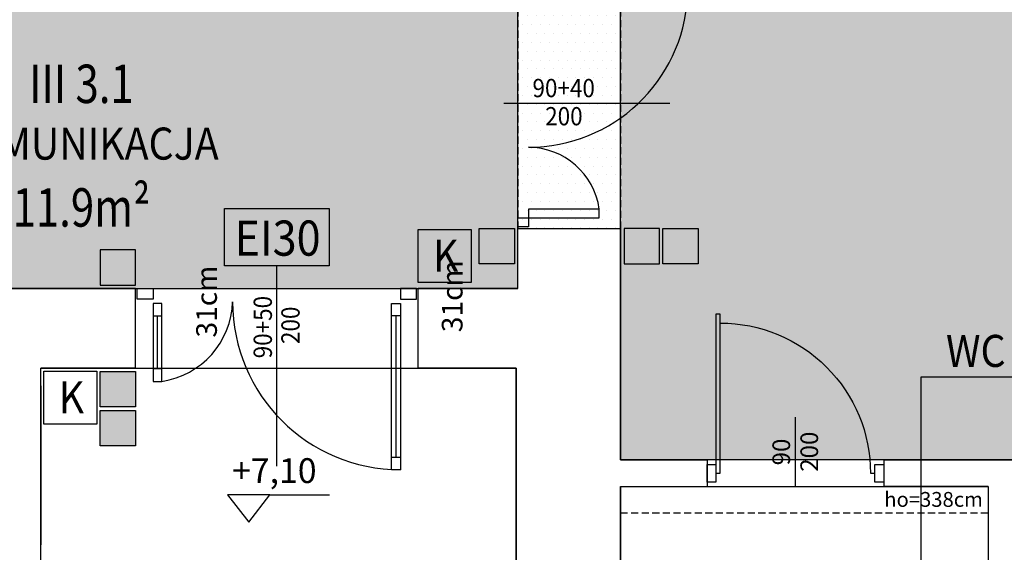
# Model space of a CAD drawing. Extents: x 357737 to 373057, y 879280 to 899665.
# Drawn here: x 361820 to 362377, y 879891 to 880193 of the extents above; entities that cross this region are included whole.
import ezdxf
from ezdxf.enums import TextEntityAlignment as Align

# ---------------------------------------------------------------- set-up
doc = ezdxf.new("R2010")
doc.units = 0
doc.header["$LTSCALE"] = 8
doc.header["$MEASUREMENT"] = 0
doc.linetypes.add('HIDDENX2', pattern=[0.75, 0.5, -0.25])
doc.layers.get('0').update_dxf_attribs({"linetype": 'CONTINUOUS'})
for name, color, linetype in [('A_PPOŻ_wytyczne', 220, 'CONTINUOUS'), ('AI_podciągi', 8, 'HIDDENX2'), ('AI_podciągi_opisy', 7, 'CONTINUOUS'), ('AI_rzędne', 30, 'CONTINUOUS'), ('AI_schody', 30, 'CONTINUOUS'), ('AI_ściany', 6, 'CONTINUOUS'), ('AP_drzwi', 182, 'CONTINUOUS'), ('AP_kontrola dostępu', 92, 'CONTINUOUS'), ('AP_opisy_pomieszczenia', 7, 'CONTINUOUS'), ('AP_wideodomofon', 20, 'CONTINUOUS'), ('AZ_kolorystyka', 50, 'CONTINUOUS')]:
    doc.layers.add(name, color=color, linetype=linetype)
doc.layers.add('AP_kamera IP i punkt nadzoru', color=240, linetype='CONTINUOUS', lineweight=30)
doc.layers.add('AX_powierzchnie', color=242, linetype='CONTINUOUS', plot=False)
doc.styles.add('APLUS', font='arial.ttf', dxfattribs={"width": 0.6})
doc.styles.get("Standard").update_dxf_attribs({"font": 'arial.ttf', "width": 0.8, "height": 10})
doc.styles.add('Układy', font='arial.ttf', dxfattribs={"width": 0.9, "height": 20})

# ---------------------------------------------------------------- blocks, each defined once
blk = doc.blocks.new('*U71')
at = {"ltscale": 0.8}
blk.add_line((0.0797, 0), (-0.3181, 0), dxfattribs=at)
blk.add_lwpolyline([(-0.85, -0.425, -0.414214), (0, 0.425), (0, 0.45)], format="xyb")
blk.add_lwpolyline([(-0.05, 0.45), (-0.05, 0.5), (0.05, 0.5), (0.05, 0.45)], close=True, dxfattribs=at)
blk.add_lwpolyline([(0, -0.45), (0, -0.425), (-0.8997, -0.425), (-0.8997, -0.45), (-0.05, -0.45), (0.05, -0.45), (0.05, -0.5), (-0.05, -0.5), (-0.05, -0.45)])
at = {"style": 'APLUS'}
blk.add_attdef('S', text='', height=0.1, rotation=360, dxfattribs=at).set_placement((-0.1182, 0), align=Align.BOTTOM_CENTER)
blk.add_attdef('H', text='', height=0.1, rotation=360, dxfattribs=at).set_placement((-0.1192, -0.0273), align=Align.TOP_CENTER)
blk = doc.blocks.new('ROOM_type1')
at = {"ltscale": 12, "style": 'APLUS', "width": 0.8}
for tag, height, p in [('NR', 0.4, (0, 1.285)), ('ROOM', 0.6, (0, 0.664)), ('AREAM²', 0.4, (0, 0)), ('FLOORING', 0.4, (0, -0.521))]:
    blk.add_attdef(tag, text='', height=height, dxfattribs=at).set_placement(p, align=Align.MIDDLE_CENTER)
blk = doc.blocks.new('*U50')
for p, q in [((11.5, 89.5), (11.5, 9.5)), ((146.5, 39.5), (146.5, 9.5))]:
    blk.add_line(p, q)
for points in [[(9, 96.5), (14, 96.5), (14, 2.5), (9, 2.5)], [(14, 89.5), (9, 89.5), (9, 96.5), (14, 96.5)], [(149, 46.5), (144, 46.5), (144, 2.5), (149, 2.5)], [(144, 39.5), (149, 39.5), (149, 46.5), (144, 46.5)], [(14, 2.5), (9, 2.5), (9, 9.5), (14, 9.5)], [(144, 2.5), (149, 2.5), (149, 9.5), (144, 9.5)], [(0, 0), (0, -6), (9, -6), (9, 0)], [(158, 0), (158, -6), (149, -6), (149, 0)]]:
    blk.add_lwpolyline(points, close=True)
for centre, radius, start, end in [((9, 1.5), 95, 0, 90), ((151.03, -0.03), 47.06, 98.5945, 178.1384)]:
    blk.add_arc(centre, radius, start, end)

msp = doc.modelspace()

# ---------------------------------------------------------------- hatches: boundary and pattern name
at = {"layer": 'AP_kontrola dostępu'}
h = msp.add_hatch(color=256, dxfattribs=at)
h.dxf.hatch_style = 1
h.paths.add_polyline_path([(362080.26, 880074.67), (362100.26, 880074.67), (362100.26, 880054.67), (362080.26, 880054.67)])
h = msp.add_hatch(color=256, dxfattribs=at)
h.dxf.hatch_style = 1
h.paths.add_polyline_path([(362182.26, 880074.66), (362162.26, 880074.66), (362162.26, 880054.66), (362182.26, 880054.66)])
h = msp.add_hatch(color=256, dxfattribs=at)
h.dxf.hatch_style = 1
h.paths.add_polyline_path([(361865.76, 880042.66), (361885.76, 880042.66), (361885.76, 880062.66), (361865.76, 880062.66)])
h = msp.add_hatch(color=256, dxfattribs=at)
h.dxf.hatch_style = 1
h.paths.add_polyline_path([(361865.76, 879993.66), (361885.76, 879993.66), (361885.76, 879973.66), (361865.76, 879973.66)])
at = {"layer": 'AP_wideodomofon'}
h = msp.add_hatch(color=256, dxfattribs=at)
h.dxf.hatch_style = 1
h.paths.add_polyline_path([(362184.26, 880074.66), (362204.26, 880074.66), (362204.26, 880054.66), (362184.26, 880054.66)])
h = msp.add_hatch(color=256, dxfattribs=at)
h.dxf.hatch_style = 1
h.paths.add_polyline_path([(361865.76, 879971.66), (361885.76, 879971.66), (361885.76, 879951.66), (361865.76, 879951.66)])
at = {"layer": 'AZ_kolorystyka'}
h = msp.add_hatch(dxfattribs=at)
h.set_pattern_fill('DOTS', color=256, scale=80, style=0)
h.paths.add_polyline_path([(362624.26, 880228.66), (362624.26, 880269.66), (362649.26, 880269.66), (362649.26, 880555.66), (362268.26, 880555.66), (362268.26, 880451.66), (362147.26, 880451.66), (362147.26, 880269.66), (362474.26, 880269.66), (362474.26, 880228.66)])
h.paths.add_polyline_path([(362160.26, 880228.66), (362682.26, 880228.66), (362682.26, 879943.66), (362160.26, 879943.66)])
h.paths.add_polyline_path([(362102.26, 880386.66), (361908.29, 880386.66), (361908.29, 880213.66), (361608.26, 880213.66), (361608.26, 880040.66), (362102.26, 880040.66)])
h = msp.add_hatch(dxfattribs=at)
h.set_pattern_fill('DOTS', color=256, scale=80, style=0)
h.paths.add_polyline_path([(362102.26, 880216.66), (362160.26, 880216.66), (362160.26, 880074.66), (362102.26, 880074.66)])

# ---------------------------------------------------------------- linework, layer by layer
at = {"layer": 'A_PPOŻ_wytyczne'}
msp.add_lwpolyline([(361995.38, 880053.51), (361936.13, 880053.51), (361936.13, 880085.93), (361995.38, 880085.93)], close=True, dxfattribs=at)
at = {"layer": 'AI_podciągi'}
for points in [[(362102.26, 880216.66), (362102.26, 880074.66)], [(362160.26, 880216.66), (362160.26, 880074.66)], [(361885.76, 880040.66), (362045.76, 880040.66)], [(361885.76, 879995.66), (362045.76, 879995.66)], [(362160.26, 879913.66), (362368.26, 879913.66)]]:
    msp.add_lwpolyline(points, dxfattribs=at)
at = {"layer": 'AI_rzędne'}
msp.add_lwpolyline([(361937.89, 879923.88), (361949.88, 879908.46), (361961.88, 879923.88)], close=True, dxfattribs=at)
msp.add_lwpolyline([(361961.88, 879923.88), (361995.6, 879923.88)], dxfattribs=at)
at = {"layer": 'AI_ściany'}
for points in [[(362102.26, 880040.66), (362102.26, 880074.66), (362160.26, 880074.66)], [(362160.26, 880074.66), (362160.26, 879943.66)], [(361885.76, 880040.66), (361705.26, 880040.66)], [(361885.76, 879995.66), (361885.76, 880040.66)], [(362102.26, 880040.66), (362045.76, 880040.66)], [(362045.76, 879995.66), (362045.76, 880040.66)], [(361832.26, 879985.66), (361832.26, 879995.66)], [(361885.76, 879995.66), (361832.26, 879995.66)], [(362101.26, 879995.66), (362045.76, 879995.66)], [(362101.26, 879529.66), (362101.26, 879995.66)], [(361832.26, 879985.66), (361832.26, 879895.66)], [(362160.26, 879943.66), (362209.26, 879943.66)], [(362209.26, 879943.66), (362209.26, 879928.66)], [(362309.26, 879943.66), (362451.26, 879943.66)], [(362309.26, 879943.66), (362309.26, 879928.66)], [(362160.26, 879928.66), (362209.26, 879928.66)], [(362160.26, 879928.66), (362160.26, 879570.66)], [(362368.26, 879928.66), (362309.26, 879928.66)], [(362368.26, 879928.66), (362368.26, 879570.66)], [(361832.26, 879389.66), (361832.26, 879895.66)]]:
    msp.add_lwpolyline(points, dxfattribs=at)
at = {"layer": 'AP_drzwi'}
for points in [[(362094.25, 880145.66), (362188.16, 880145.66)], [(361965.76, 879940.23), (361965.76, 880053.51)]]:
    msp.add_lwpolyline(points, dxfattribs=at)
for points in [[(362108.26, 880080.66), (362148.26, 880080.66), (362148.26, 880085.66), (362108.26, 880085.66)], [(362108.26, 880080.66), (362108.26, 880075.66), (362102.26, 880075.66), (362102.26, 880080.66)]]:
    msp.add_lwpolyline(points, close=True, dxfattribs=at)
for centre, radius, start, end in [((362108.16, 880210.91), 90.25, 270.0642, 356.6626), ((362108.02, 880080.03), 40.63, 7.9633, 89.6649)]:
    msp.add_arc(centre, radius, start, end, dxfattribs=at)
at = {"layer": 'AP_kamera IP i punkt nadzoru'}
for points in [[(362045.75, 880074.19), (362075.75, 880074.19), (362075.75, 880044.19), (362045.75, 880044.19)], [(361833.97, 879993.95), (361863.97, 879993.95), (361863.97, 879963.95), (361833.97, 879963.95)]]:
    msp.add_lwpolyline(points, close=True, dxfattribs=at)
at = {"layer": 'AP_kontrola dostępu'}
for points in [[(362080.26, 880074.67), (362100.26, 880074.67), (362100.26, 880054.67), (362080.26, 880054.67)], [(362182.26, 880074.66), (362162.26, 880074.66), (362162.26, 880054.66), (362182.26, 880054.66)], [(361865.76, 880042.66), (361885.76, 880042.66), (361885.76, 880062.66), (361865.76, 880062.66)], [(361865.76, 879993.66), (361885.76, 879993.66), (361885.76, 879973.66), (361865.76, 879973.66)]]:
    msp.add_lwpolyline(points, close=True, dxfattribs=at)
at = {"layer": 'AP_opisy_pomieszczenia'}
msp.add_lwpolyline([(362500, 879990.51), (362330.33, 879990.51), (362330.33, 879859.25)], dxfattribs=at)
at = {"layer": 'AP_wideodomofon'}
for points in [[(362184.26, 880074.66), (362204.26, 880074.66), (362204.26, 880054.66), (362184.26, 880054.66)], [(361865.76, 879971.66), (361885.76, 879971.66), (361885.76, 879951.66), (361865.76, 879951.66)]]:
    msp.add_lwpolyline(points, close=True, dxfattribs=at)
at = {"layer": 'AX_powierzchnie'}
for points in [[(362102.26, 880386.66), (361908.29, 880386.66), (361908.29, 880213.66), (361608.26, 880213.66), (361608.26, 880040.66), (362102.26, 880040.66)], [(362160.26, 880228.66), (362682.26, 880228.66), (362682.26, 879943.66), (362160.26, 879943.66)], [(361832.26, 879995.66), (362101.26, 879995.66), (362101.26, 879389.66), (361832.26, 879389.66)], [(362368.26, 879570.66), (362160.26, 879570.66), (362160.26, 879928.66), (362368.26, 879928.66)]]:
    msp.add_lwpolyline(points, close=True, dxfattribs=at)

# ---------------------------------------------------------------- block references
at = {"layer": 'AP_drzwi', "rotation": 180}
msp.add_blockref('*U50', (362044.76, 880034.66), dxfattribs=at)
at = {"layer": 'AP_drzwi'}
ref = msp.add_blockref('*U71', (362259.26, 879936.16), dxfattribs=dict(at, xscale=100, yscale=100, zscale=100, rotation=270))
ref.add_attrib('S', '90', dxfattribs={"layer": '0', "height": 10, "rotation": 90, "style": 'APLUS'}).set_placement((362259.36, 879948.17, -60.04), align=Align.BOTTOM_CENTER)
ref.add_attrib('H', '200', dxfattribs={"layer": '0', "height": 10, "rotation": 90, "style": 'APLUS'}).set_placement((362262.09, 879948.34, 60.04), align=Align.TOP_CENTER)
at = {"layer": 'AP_opisy_pomieszczenia'}
ref = msp.add_blockref('ROOM_type1', (361855.21, 880086.6), dxfattribs=dict(at, xscale=54.43199999997887, yscale=54.43199999997887, zscale=54.43199999997887))
ref.add_attrib('NR', 'III 3.1', dxfattribs={"layer": '0', "ltscale": 12, "height": 21.773, "style": 'APLUS', "width": 0.8}).set_placement((361855.21, 880156.56), align=Align.MIDDLE_CENTER)
ref.add_attrib('ROOM', 'KOMUNIKACJA', dxfattribs={"layer": '0', "ltscale": 12, "height": 18.144, "style": 'Układy', "width": 0.9}).set_placement((361855.21, 880122.73), align=Align.MIDDLE_CENTER)
ref.add_attrib('AREAM²', '11.9m²', dxfattribs={"layer": '0', "ltscale": 12, "height": 21.773, "style": 'APLUS', "width": 0.8}).set_placement((361855.21, 880086.6), align=Align.MIDDLE_CENTER)
ref = msp.add_blockref('ROOM_type1', (362416.85, 879969.28), dxfattribs=dict(at, xscale=54.43199999997887, yscale=54.43199999997887, zscale=54.43199999997887))
ref.add_attrib('NR', 'III 3.47', dxfattribs={"layer": '0', "ltscale": 12, "height": 21.773, "style": 'APLUS', "width": 0.8}).set_placement((362416.85, 880039.24), align=Align.MIDDLE_CENTER)
ref.add_attrib('ROOM', 'WC ODWIEDZ.', dxfattribs={"layer": '0', "ltscale": 12, "height": 18.144, "style": 'Układy', "width": 0.9}).set_placement((362416.85, 880005.4), align=Align.MIDDLE_CENTER)
ref.add_attrib('AREAM²', '7.4m²', dxfattribs={"layer": '0', "ltscale": 12, "height": 21.773, "style": 'APLUS', "width": 0.8}).set_placement((362416.85, 879969.28), align=Align.MIDDLE_CENTER)

# ---------------------------------------------------------------- texts
at = {"layer": 'A_PPOŻ_wytyczne', "style": 'Układy', "width": 0.9}
msp.add_text('EI30', height=19.907, dxfattribs=at).set_placement((361966.2, 880059.29), align=Align.CENTER)
at = {"layer": 'AI_podciągi_opisy'}
msp.add_text('ho=338cm', height=8.4, dxfattribs=at).set_placement((362309.53, 879917.14))
at = {"layer": 'AI_rzędne'}
msp.add_text('+7,10', height=14.04, dxfattribs=at).set_placement((361940.42, 879930.61))
at = {"layer": 'AI_schody', "char_height": 11.7, "attachment_point": 1, "rotation": 90}
for insert in [(361881.15, 879620.06), (362020.15, 879623.06)]:
    msp.add_mtext_dynamic_manual_height_columns('\\pi9.59505;{\\W1;12 x 14,8cm\\P\\pi33.58169;31cm}', width=105.3919, gutter_width=12.5, heights=[0], dxfattribs=dict(at, insert=insert))
at = {"layer": 'AP_drzwi', "width": 0.9}
for s, p in [('90+40', (362128.12, 880148.99)), ('200', (362128.25, 880133.04))]:
    msp.add_text(s, height=10.368, dxfattribs=at).set_placement(p, align=Align.CENTER)
for s, p in [('90+50', (361963, 880018.86)), ('200', (361978.69, 880019.89))]:
    msp.add_text(s, height=10.368, rotation=90, dxfattribs=at).set_placement(p, align=Align.CENTER)
at = {"layer": 'AP_kamera IP i punkt nadzoru', "style": 'Układy', "width": 0.9}
for p in [(362061.32, 880050.22), (361849.54, 879969.98)]:
    msp.add_text('K', height=18.14, dxfattribs=at).set_placement(p, align=Align.CENTER)

doc.saveas('drawing.dxf')
